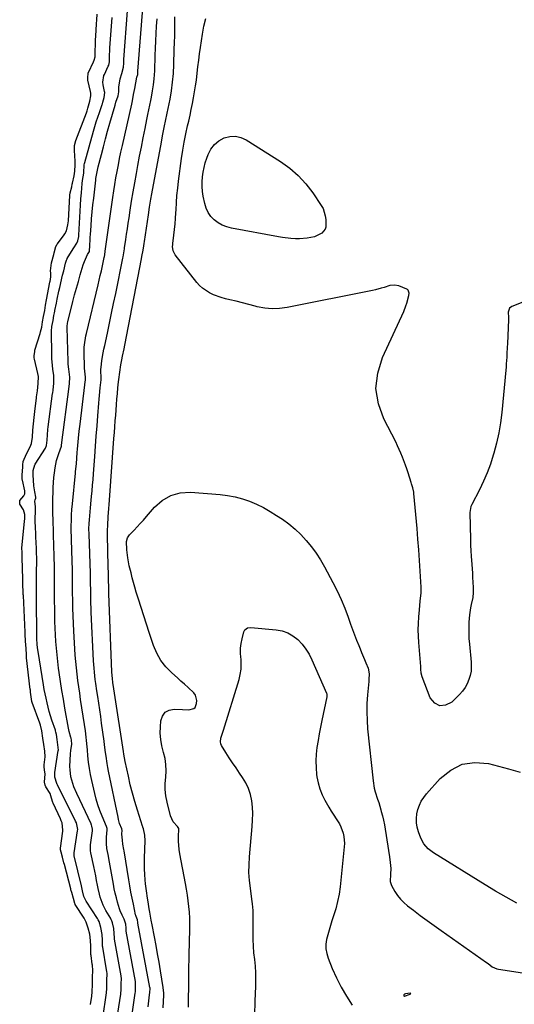
# Model space of a CAD drawing. Units: inches. Extents: x 1889317 to 1894605, y 395661 to 400982.
# Drawn here: x 1892838 to 1893127, y 398983 to 399558 of the extents above; entities that cross this region are included whole.
import ezdxf

# ---------------------------------------------------------------- set-up
doc = ezdxf.new("R2010")
doc.units = ezdxf.units.IN
doc.header["$MEASUREMENT"] = 0
doc.layers.add('1', color=7, linetype='Continuous')
doc.layers.add('8', color=7, linetype='Continuous')

msp = doc.modelspace()

# ---------------------------------------------------------------- linework, layer by layer
at = {"layer": '1', "color": 18}
for points in [[(1892903.62, 398978.14, 1632), (1892905.25, 398989.1, 1632), (1892905.36, 398989.98, 1632), (1892905.46, 398993.08, 1632), (1892905.4, 398995.67, 1632), (1892905.37, 398995.86, 1632), (1892899.93, 399025.35, 1632), (1892899.91, 399025.51, 1632), (1892899.84, 399026.14, 1632), (1892899.83, 399027.14, 1632), (1892899.66, 399029.45, 1632), (1892898.97, 399031.82, 1632), (1892898.69, 399032.39, 1632), (1892897.52, 399034.64, 1632), (1892896.39, 399037.12, 1632), (1892895.94, 399038.4, 1632), (1892894.84, 399042.26, 1632), (1892894.17, 399044.87, 1632), (1892893.54, 399047.48, 1632), (1892893, 399050.12, 1632), (1892892.5, 399052.76, 1632), (1892891.03, 399061.24, 1632), (1892890.23, 399065.69, 1632), (1892889.39, 399070.14, 1632), (1892888.71, 399073.67, 1632), (1892888.4, 399076.45, 1632), (1892888.47, 399080.17, 1632), (1892888.89, 399084.42, 1632), (1892888.83, 399085.24, 1632), (1892888.37, 399086.51, 1632), (1892885.83, 399092.51, 1632), (1892884.56, 399095.75, 1632), (1892883.41, 399099.03, 1632), (1892882.42, 399102.36, 1632), (1892881.56, 399105.73, 1632), (1892879.84, 399113.21, 1632), (1892879.1, 399116.78, 1632), (1892878.47, 399120.37, 1632), (1892877.99, 399123.98, 1632), (1892877.61, 399127.61, 1632), (1892877.31, 399131.19, 1632), (1892877.15, 399133.04, 1632), (1892876.81, 399136.74, 1632), (1892876.62, 399138.59, 1632), (1892876.18, 399142.28, 1632), (1892875.65, 399145.96, 1632), (1892873.33, 399160.59, 1632), (1892872.77, 399164.27, 1632), (1892872.23, 399167.95, 1632), (1892871.73, 399171.63, 1632), (1892871.25, 399175.32, 1632), (1892870.83, 399179.01, 1632), (1892870.46, 399182.71, 1632), (1892870.17, 399186.41, 1632), (1892869.92, 399190.12, 1632), (1892869.33, 399200.55, 1632), (1892869.11, 399205.01, 1632), (1892868.93, 399209.47, 1632), (1892868.8, 399213.93, 1632), (1892868.72, 399218.39, 1632), (1892868.66, 399223.09, 1632), (1892868.61, 399227.32, 1632), (1892868.6, 399229.43, 1632), (1892868.56, 399233.65, 1632), (1892868.48, 399237.87, 1632), (1892868.41, 399239.98, 1632), (1892868.08, 399249.21, 1632), (1892867.98, 399252.41, 1632), (1892867.9, 399255.61, 1632), (1892867.86, 399258.81, 1632), (1892867.84, 399262.01, 1632), (1892867.89, 399265.2, 1632), (1892868, 399268.4, 1632), (1892868.2, 399271.59, 1632), (1892868.47, 399274.77, 1632), (1892870.26, 399292.67, 1632), (1892870.37, 399293.77, 1632), (1892870.83, 399298.19, 1632), (1892871.12, 399301.5, 1632), (1892871.36, 399304.78, 1632), (1892871.52, 399306.86, 1632), (1892871.87, 399311.03, 1632), (1892872.06, 399313.11, 1632), (1892872.48, 399317.27, 1632), (1892872.96, 399321.43, 1632), (1892875.78, 399344.38, 1632), (1892875.81, 399344.58, 1632), (1892876.12, 399347.35, 1632), (1892876.14, 399348.74, 1632), (1892875.89, 399350.51, 1632), (1892875.6, 399354.07, 1632), (1892875.42, 399363.64, 1632), (1892875.46, 399366.33, 1632), (1892875.7, 399369.01, 1632), (1892876.11, 399371.67, 1632), (1892876.37, 399372.99, 1632), (1892876.67, 399374.31, 1632), (1892883.52, 399402.75, 1632), (1892884.17, 399405.49, 1632), (1892884.8, 399408.23, 1632), (1892885.42, 399410.98, 1632), (1892886.01, 399413.73, 1632), (1892887.09, 399418.73, 1632), (1892887.19, 399419.23, 1632), (1892887.36, 399420.24, 1632), (1892887.67, 399422.34, 1632), (1892888.27, 399426.53, 1632), (1892892.11, 399453.76, 1632), (1892892.68, 399457.56, 1632), (1892893.28, 399461.36, 1632), (1892893.93, 399465.16, 1632), (1892894.61, 399468.94, 1632), (1892895.34, 399472.72, 1632), (1892896.09, 399476.49, 1632), (1892896.89, 399480.26, 1632), (1892897.71, 399484.02, 1632), (1892903.14, 399508.27, 1632), (1892903.55, 399510.16, 1632), (1892904.29, 399513.94, 1632), (1892904.91, 399517.44, 1632), (1892905.5, 399520.73, 1632), (1892906.14, 399524.02, 1632), (1892906.64, 399525.55, 1632), (1892906.7, 399526.64, 1632), (1892906.72, 399527.19, 1632), (1892906.73, 399527.42, 1632), (1892909.78, 399566.53, 1632)], [(1892879.14, 398982.47, 1626), (1892879.79, 398987.36, 1626), (1892880.04, 398989.8, 1626), (1892880.2, 398994.09, 1626), (1892880.3, 398998.37, 1626), (1892880.39, 399002.35, 1626), (1892880.21, 399005.51, 1626), (1892880.14, 399006.04, 1626), (1892879.42, 399011.14, 1626), (1892879.36, 399011.62, 1626), (1892879.22, 399013.55, 1626), (1892879.2, 399016.55, 1626), (1892879.11, 399019.83, 1626), (1892878.67, 399023.49, 1626), (1892877.76, 399027.13, 1626), (1892876.62, 399030.6, 1626), (1892875.42, 399032.82, 1626), (1892870.16, 399040.96, 1626), (1892870.07, 399041.11, 1626), (1892869.9, 399041.43, 1626), (1892869.06, 399044.3, 1626), (1892868.1, 399047.83, 1626), (1892867.66, 399049.47, 1626), (1892867.6, 399049.7, 1626), (1892867.54, 399049.94, 1626), (1892863.81, 399064.25, 1626), (1892863.58, 399065.15, 1626), (1892862.68, 399068.49, 1626), (1892861.95, 399071.45, 1626), (1892861.63, 399072.84, 1626), (1892861.56, 399073.48, 1626), (1892861.58, 399073.8, 1626), (1892862.89, 399083.77, 1626), (1892862.95, 399084.36, 1626), (1892862.49, 399088.49, 1626), (1892862, 399089.78, 1626), (1892861.48, 399090.96, 1626), (1892857.25, 399100.01, 1626), (1892857.09, 399100.37, 1626), (1892856.23, 399102.99, 1626), (1892855.54, 399105.76, 1626), (1892853.05, 399109.65, 1626), (1892852.59, 399110.61, 1626), (1892852.18, 399112.29, 1626), (1892852.12, 399112.57, 1626), (1892852.64, 399116.9, 1626), (1892852.29, 399119.6, 1626), (1892852.09, 399121.18, 1626), (1892852.09, 399121.97, 1626), (1892852.11, 399122.37, 1626), (1892852.55, 399127.11, 1626), (1892852.47, 399130.48, 1626), (1892851.8, 399134.23, 1626), (1892851.26, 399138.01, 1626), (1892850.66, 399142.34, 1626), (1892849.9, 399145.7, 1626), (1892849.72, 399146.26, 1626), (1892849.52, 399146.82, 1626), (1892845.08, 399158.78, 1626), (1892844.89, 399159.41, 1626), (1892844.49, 399162.07, 1626), (1892844.11, 399164.8, 1626), (1892843.94, 399166.15, 1626), (1892843.92, 399166.34, 1626), (1892841.78, 399185, 1626), (1892841.72, 399185.54, 1626), (1892841.63, 399186.61, 1626), (1892841.42, 399190.38, 1626), (1892841.17, 399194.72, 1626), (1892840.95, 399198.76, 1626), (1892840.91, 399199.62, 1626), (1892840.89, 399199.91, 1626), (1892839.86, 399221.41, 1626), (1892839.84, 399221.89, 1626), (1892839.77, 399223.81, 1626), (1892839.65, 399227.2, 1626), (1892839.52, 399230.82, 1626), (1892839.52, 399231.06, 1626), (1892839.2, 399243.31, 1626), (1892839.19, 399243.48, 1626), (1892839.17, 399244.14, 1626), (1892839.13, 399245.31, 1626), (1892839.08, 399246.87, 1626), (1892839.03, 399248.73, 1626), (1892839.06, 399249.17, 1626), (1892840.52, 399264.47, 1626), (1892840.56, 399264.93, 1626), (1892840.63, 399265.87, 1626), (1892840.72, 399268.66, 1626), (1892839.96, 399271.27, 1626), (1892837.78, 399274.74, 1626), (1892837.72, 399275.04, 1626), (1892837.78, 399276.49, 1626), (1892837.86, 399276.72, 1626), (1892840.2, 399279.56, 1626), (1892840.68, 399280.76, 1626), (1892840.66, 399282.49, 1626), (1892839.33, 399288.7, 1626), (1892839.26, 399289.11, 1626), (1892839.2, 399289.94, 1626), (1892839.26, 399291.58, 1626), (1892839.47, 399296.46, 1626), (1892839.52, 399297.59, 1626), (1892839.81, 399299.61, 1626), (1892841.77, 399303.97, 1626), (1892843.88, 399308.19, 1626), (1892844.64, 399310.15, 1626), (1892845.13, 399313.78, 1626), (1892845.47, 399317.94, 1626), (1892845.8, 399321.58, 1626), (1892846.14, 399325.23, 1626), (1892846.55, 399328.84, 1626), (1892847.54, 399336.74, 1626), (1892847.62, 399337.33, 1626), (1892847.76, 399338.52, 1626), (1892848.03, 399340.89, 1626), (1892848.49, 399345.03, 1626), (1892848.65, 399349.17, 1626), (1892848.36, 399350.93, 1626), (1892846.35, 399359.4, 1626), (1892846.23, 399360.03, 1626), (1892846.13, 399361.32, 1626), (1892846.48, 399363.88, 1626), (1892846.65, 399364.5, 1626), (1892849.64, 399374.31, 1626), (1892849.92, 399375.25, 1626), (1892850.57, 399378.03, 1626), (1892851.13, 399381.12, 1626), (1892851.69, 399384.21, 1626), (1892852.33, 399387.75, 1626), (1892852.88, 399390.84, 1626), (1892853.44, 399393.94, 1626), (1892855.34, 399404.31, 1626), (1892855.43, 399404.82, 1626), (1892855.62, 399405.84, 1626), (1892856, 399407.65, 1626), (1892855.98, 399409.48, 1626), (1892855.81, 399410.9, 1626), (1892856.33, 399415.59, 1626), (1892857.59, 399420.36, 1626), (1892857.82, 399421.35, 1626), (1892858.82, 399425.19, 1626), (1892859.59, 399426.53, 1626), (1892859.72, 399426.71, 1626), (1892863.79, 399432.01, 1626), (1892864.08, 399432.42, 1626), (1892865, 399434.17, 1626), (1892865.9, 399437.72, 1626), (1892866.06, 399438.97, 1626), (1892866.15, 399440.12, 1626), (1892867.01, 399454.92, 1626), (1892867.03, 399455.13, 1626), (1892867.28, 399456.55, 1626), (1892868.12, 399460.03, 1626), (1892868.34, 399461.49, 1626), (1892868.48, 399462.18, 1626), (1892869.51, 399466.37, 1626), (1892869.92, 399469.17, 1626), (1892870.15, 399472.9, 1626), (1892870.14, 399473.95, 1626), (1892870.09, 399474.95, 1626), (1892869.69, 399481.16, 1626), (1892869.67, 399481.91, 1626), (1892869.8, 399484.14, 1626), (1892870.53, 399487.02, 1626), (1892876.67, 399503.26, 1626), (1892877.06, 399504.31, 1626), (1892877.58, 399505.95, 1626), (1892878.61, 399510.07, 1626), (1892879.23, 399513.18, 1626), (1892879.21, 399514.7, 1626), (1892879.04, 399515.71, 1626), (1892877.45, 399522.17, 1626), (1892877.43, 399522.27, 1626), (1892877.57, 399524.01, 1626), (1892877.67, 399525.91, 1626), (1892877.79, 399526.61, 1626), (1892877.83, 399526.7, 1626), (1892880.89, 399532.9, 1626), (1892881.3, 399533.87, 1626), (1892881.77, 399535.92, 1626), (1892881.89, 399539.22, 1626), (1892881.98, 399543.08, 1626), (1892882.09, 399546.36, 1626), (1892882.15, 399547.44, 1626), (1892882.19, 399547.98, 1626), (1892882.67, 399555.06, 1626), (1892882.8, 399557.39, 1626), (1892882.9, 399560.87, 1626)], [(1892893.61, 398968.88, 1630), (1892896.74, 398988.52, 1630), (1892896.79, 398988.87, 1630), (1892896.98, 398990.98, 1630), (1892897.07, 398994.49, 1630), (1892897.11, 398997.72, 1630), (1892896.98, 398998.95, 1630), (1892896.94, 398999.26, 1630), (1892893.12, 399020.62, 1630), (1892893.01, 399021.41, 1630), (1892892.95, 399023.93, 1630), (1892892.77, 399026.89, 1630), (1892891.98, 399030.13, 1630), (1892891.51, 399031.42, 1630), (1892891.2, 399032.05, 1630), (1892891.04, 399032.36, 1630), (1892890.86, 399032.67, 1630), (1892888.12, 399037.4, 1630), (1892886.57, 399040.41, 1630), (1892885.91, 399041.98, 1630), (1892884.8, 399045.19, 1630), (1892884.33, 399046.83, 1630), (1892883.59, 399050.14, 1630), (1892883.2, 399052.26, 1630), (1892882.68, 399054.99, 1630), (1892882.15, 399057.71, 1630), (1892881.59, 399060.43, 1630), (1892881.01, 399063.15, 1630), (1892879.29, 399071.07, 1630), (1892879.09, 399072.21, 1630), (1892879.04, 399075.07, 1630), (1892879.1, 399075.64, 1630), (1892880.18, 399083.93, 1630), (1892880.25, 399084.94, 1630), (1892879.95, 399086.64, 1630), (1892879.68, 399087.32, 1630), (1892879.53, 399087.66, 1630), (1892879.38, 399087.99, 1630), (1892871, 399105.78, 1630), (1892869.42, 399109.55, 1630), (1892868.75, 399111.47, 1630), (1892867.68, 399115.41, 1630), (1892867.15, 399119.43, 1630), (1892867.08, 399121.46, 1630), (1892867.17, 399125.16, 1630), (1892867.45, 399128.95, 1630), (1892867.67, 399130.85, 1630), (1892868.16, 399134.51, 1630), (1892867.89, 399136.84, 1630), (1892867.71, 399137.94, 1630), (1892867.58, 399138.42, 1630), (1892866.61, 399141.88, 1630), (1892866.41, 399142.82, 1630), (1892866.23, 399143.76, 1630), (1892864.12, 399155.58, 1630), (1892863.24, 399160.74, 1630), (1892862.39, 399165.91, 1630), (1892861.6, 399171.09, 1630), (1892860.85, 399176.27, 1630), (1892860.48, 399178.92, 1630), (1892859.98, 399182.79, 1630), (1892859.54, 399186.66, 1630), (1892859.17, 399190.54, 1630), (1892858.86, 399194.42, 1630), (1892858.62, 399198.31, 1630), (1892858.43, 399202.21, 1630), (1892858.31, 399206.1, 1630), (1892858.24, 399210, 1630), (1892858.11, 399221.62, 1630), (1892858.08, 399224.61, 1630), (1892858.07, 399227.61, 1630), (1892858.06, 399230.6, 1630), (1892858.06, 399233.59, 1630), (1892858.05, 399236.58, 1630), (1892858.02, 399239.58, 1630), (1892857.95, 399242.57, 1630), (1892857.86, 399245.82, 1630), (1892857.74, 399248.95, 1630), (1892857.64, 399252.07, 1630), (1892857.53, 399255.2, 1630), (1892857.42, 399258.32, 1630), (1892857.19, 399265.32, 1630), (1892857.1, 399269.46, 1630), (1892857.06, 399273.61, 1630), (1892857.12, 399277.75, 1630), (1892857.23, 399281.89, 1630), (1892857.33, 399284.4, 1630), (1892857.49, 399287.28, 1630), (1892857.72, 399290.15, 1630), (1892858.06, 399293.02, 1630), (1892858.46, 399295.88, 1630), (1892859.19, 399300.15, 1630), (1892860.6, 399304.18, 1630), (1892862.11, 399308.6, 1630), (1892862.2, 399309.62, 1630), (1892862.25, 399310.13, 1630), (1892862.29, 399310.43, 1630), (1892862.3, 399310.53, 1630), (1892862.31, 399310.64, 1630), (1892866.36, 399341.83, 1630), (1892866.75, 399345.13, 1630), (1892866.99, 399348.75, 1630), (1892866.36, 399353.5, 1630), (1892866.1, 399356.47, 1630), (1892866.03, 399357.95, 1630), (1892865.41, 399377.89, 1630), (1892865.41, 399378.31, 1630), (1892865.6, 399380.4, 1630), (1892865.78, 399381.22, 1630), (1892868.78, 399392.92, 1630), (1892869.82, 399396.86, 1630), (1892870.89, 399400.8, 1630), (1892872, 399404.72, 1630), (1892873.14, 399408.64, 1630), (1892874.86, 399414.39, 1630), (1892875.55, 399416.43, 1630), (1892877.35, 399420.35, 1630), (1892878.41, 399422.24, 1630), (1892878.69, 399425.96, 1630), (1892878.87, 399429, 1630), (1892878.96, 399430.52, 1630), (1892879.07, 399432.03, 1630), (1892879.43, 399437.15, 1630), (1892879.74, 399441.23, 1630), (1892880.09, 399445.3, 1630), (1892880.5, 399449.36, 1630), (1892880.94, 399453.43, 1630), (1892882.14, 399463.82, 1630), (1892882.26, 399464.81, 1630), (1892883.13, 399469.68, 1630), (1892883.58, 399471.6, 1630), (1892885.42, 399478.83, 1630), (1892886.6, 399483.4, 1630), (1892887.81, 399487.96, 1630), (1892889.07, 399492.51, 1630), (1892890.35, 399497.05, 1630), (1892893.42, 399507.66, 1630), (1892893.97, 399509.48, 1630), (1892895.21, 399513.18, 1630), (1892895.59, 399515.4, 1630), (1892895.57, 399518.13, 1630), (1892896.42, 399522.99, 1630), (1892897.38, 399526.16, 1630), (1892898.41, 399529.81, 1630), (1892898.46, 399532.17, 1630), (1892898.5, 399533.34, 1630), (1892898.54, 399534.04, 1630), (1892898.55, 399534.27, 1630), (1892900.74, 399562.7, 1630)], [(1892886.43, 398975.87, 1628), (1892888.24, 398987.94, 1628), (1892888.42, 398989.38, 1628), (1892888.58, 398991.79, 1628), (1892888.69, 398996.6, 1628), (1892888.74, 399000.55, 1628), (1892888.64, 399001.82, 1628), (1892888.52, 399002.65, 1628), (1892886.29, 399015.89, 1628), (1892886.18, 399016.63, 1628), (1892886.08, 399020.08, 1628), (1892885.95, 399023.45, 1628), (1892885.2, 399027.41, 1628), (1892884.06, 399031.01, 1628), (1892883.61, 399031.89, 1628), (1892883.37, 399032.32, 1628), (1892883.11, 399032.74, 1628), (1892876.64, 399042.78, 1628), (1892875.26, 399045.56, 1628), (1892874.44, 399048.94, 1628), (1892874.04, 399050.8, 1628), (1892873.82, 399051.73, 1628), (1892869.63, 399069.4, 1628), (1892869.59, 399069.6, 1628), (1892869.53, 399070.65, 1628), (1892869.58, 399071.06, 1628), (1892871.5, 399083.85, 1628), (1892871.59, 399084.78, 1628), (1892870.82, 399088.55, 1628), (1892870.39, 399089.47, 1628), (1892859.81, 399110.71, 1628), (1892859.7, 399110.94, 1628), (1892859.5, 399111.53, 1628), (1892858.27, 399115.29, 1628), (1892858.23, 399116.88, 1628), (1892858.15, 399117.5, 1628), (1892858.16, 399117.75, 1628), (1892858.18, 399117.88, 1628), (1892860.27, 399130.73, 1628), (1892860.31, 399131.08, 1628), (1892860.08, 399134.07, 1628), (1892859.59, 399137.32, 1628), (1892859.18, 399140.25, 1628), (1892858.87, 399141.61, 1628), (1892858.66, 399142.29, 1628), (1892858.55, 399142.63, 1628), (1892856.59, 399148.49, 1628), (1892855.78, 399151.02, 1628), (1892855.02, 399153.56, 1628), (1892854.33, 399156.12, 1628), (1892853.68, 399158.7, 1628), (1892853.1, 399161.29, 1628), (1892852.55, 399163.88, 1628), (1892852.07, 399166.49, 1628), (1892851.62, 399169.11, 1628), (1892848.47, 399188.63, 1628), (1892848.17, 399190.72, 1628), (1892847.95, 399192.81, 1628), (1892847.77, 399195.97, 1628), (1892847.75, 399197.02, 1628), (1892847.55, 399220.17, 1628), (1892847.53, 399224.03, 1628), (1892847.53, 399227.9, 1628), (1892847.55, 399231.76, 1628), (1892847.59, 399235.62, 1628), (1892847.66, 399240.74, 1628), (1892847.66, 399243.35, 1628), (1892847.62, 399245.97, 1628), (1892847.47, 399249.89, 1628), (1892847.41, 399251.19, 1628), (1892846.87, 399262.03, 1628), (1892846.81, 399263.84, 1628), (1892846.8, 399267.47, 1628), (1892846.87, 399269.28, 1628), (1892847.03, 399272.59, 1628), (1892847.05, 399273.07, 1628), (1892846.55, 399276.49, 1628), (1892846.71, 399277.15, 1628), (1892847.08, 399278.25, 1628), (1892847.06, 399278.69, 1628), (1892846.48, 399281.9, 1628), (1892846.06, 399285.43, 1628), (1892845.55, 399291.86, 1628), (1892845.53, 399292.5, 1628), (1892845.64, 399294.41, 1628), (1892846.58, 399297.58, 1628), (1892846.69, 399297.77, 1628), (1892846.75, 399297.87, 1628), (1892846.81, 399297.96, 1628), (1892852.72, 399307.42, 1628), (1892853.34, 399308.87, 1628), (1892853.68, 399311.97, 1628), (1892853.95, 399315.09, 1628), (1892854.25, 399318.2, 1628), (1892854.44, 399319.73, 1628), (1892856.95, 399339.28, 1628), (1892857.01, 399339.75, 1628), (1892857.18, 399341.13, 1628), (1892857.64, 399345.28, 1628), (1892857.72, 399349.88, 1628), (1892857.14, 399353.57, 1628), (1892856.85, 399355.64, 1628), (1892856.49, 399359.81, 1628), (1892856.41, 399361.9, 1628), (1892856.23, 399375.72, 1628), (1892856.43, 399378.41, 1628), (1892857.19, 399381.9, 1628), (1892857.73, 399384.9, 1628), (1892858.02, 399386.47, 1628), (1892858.16, 399387.26, 1628), (1892858.22, 399387.58, 1628), (1892858.25, 399387.73, 1628), (1892859.13, 399392.03, 1628), (1892859.61, 399394.34, 1628), (1892860.62, 399398.94, 1628), (1892861.15, 399401.23, 1628), (1892862.81, 399408.3, 1628), (1892863.43, 399410.92, 1628), (1892864.5, 399415.46, 1628), (1892865.05, 399417.18, 1628), (1892865.36, 399417.83, 1628), (1892865.54, 399418.15, 1628), (1892867.98, 399422.25, 1628), (1892869.27, 399424.27, 1628), (1892871.12, 399427, 1628), (1892871.77, 399428.34, 1628), (1892872.29, 399430.95, 1628), (1892872.34, 399431.65, 1628), (1892872.87, 399442.16, 1628), (1892873.06, 399445.74, 1628), (1892873.28, 399449.31, 1628), (1892873.52, 399452.88, 1628), (1892873.78, 399456.45, 1628), (1892874.21, 399461.87, 1628), (1892874.4, 399463.57, 1628), (1892875.16, 399467.87, 1628), (1892875.27, 399469.55, 1628), (1892875.32, 399471.4, 1628), (1892875.45, 399472.84, 1628), (1892875.59, 399473.54, 1628), (1892875.76, 399474.25, 1628), (1892880.82, 399492.43, 1628), (1892881.61, 399495.17, 1628), (1892882.44, 399497.9, 1628), (1892883.32, 399500.61, 1628), (1892884.24, 399503.31, 1628), (1892885.9, 399508.06, 1628), (1892886.01, 399508.38, 1628), (1892886.33, 399509.34, 1628), (1892887.05, 399512.16, 1628), (1892887.4, 399514.95, 1628), (1892887.31, 399515.55, 1628), (1892886.53, 399519.47, 1628), (1892886.34, 399521.03, 1628), (1892886.96, 399524.88, 1628), (1892887.25, 399525.61, 1628), (1892889.44, 399530.35, 1628), (1892889.72, 399531.05, 1628), (1892890.1, 399532.89, 1628), (1892890.19, 399536.44, 1628), (1892890.3, 399539.97, 1628), (1892890.35, 399540.74, 1628), (1892890.38, 399541.12, 1628), (1892891.7, 399558.88, 1628)], [(1892912.7, 398981.22, 1634), (1892913.09, 398984.68, 1634), (1892913.32, 398986.41, 1634), (1892913.78, 398989.77, 1634), (1892913.81, 398990.04, 1634), (1892913.85, 398991.22, 1634), (1892913.85, 398992.14, 1634), (1892913.82, 398992.38, 1634), (1892913.81, 398992.46, 1634), (1892906.75, 399030.07, 1634), (1892906.74, 399030.12, 1634), (1892906.71, 399030.44, 1634), (1892906.53, 399031.91, 1634), (1892905.66, 399033.96, 1634), (1892905.54, 399034.38, 1634), (1892905.43, 399034.8, 1634), (1892904.12, 399041.03, 1634), (1892903.4, 399044.58, 1634), (1892902.71, 399048.13, 1634), (1892902.07, 399051.7, 1634), (1892901.47, 399055.27, 1634), (1892898.7, 399072.21, 1634), (1892898.57, 399073, 1634), (1892898.06, 399076.16, 1634), (1892897.76, 399078.55, 1634), (1892897.45, 399082.05, 1634), (1892897.53, 399084.32, 1634), (1892897.43, 399084.78, 1634), (1892897.35, 399085.01, 1634), (1892896.11, 399088.27, 1634), (1892895.42, 399090.6, 1634), (1892895.15, 399091.79, 1634), (1892889.65, 399118.8, 1634), (1892889.23, 399120.97, 1634), (1892888.84, 399123.14, 1634), (1892888.18, 399127.51, 1634), (1892887.88, 399129.7, 1634), (1892887.29, 399134.08, 1634), (1892886.99, 399136.27, 1634), (1892885.56, 399146.83, 1634), (1892885.02, 399150.7, 1634), (1892884.47, 399154.56, 1634), (1892883.89, 399158.42, 1634), (1892883.29, 399162.27, 1634), (1892882.76, 399165.59, 1634), (1892882.11, 399169.99, 1634), (1892881.83, 399172.19, 1634), (1892881.34, 399176.61, 1634), (1892881.14, 399178.83, 1634), (1892880.86, 399183.27, 1634), (1892879.55, 399211.54, 1634), (1892879.44, 399214.12, 1634), (1892879.35, 399216.7, 1634), (1892879.28, 399219.28, 1634), (1892879.24, 399221.86, 1634), (1892879.2, 399224.58, 1634), (1892879.15, 399228.25, 1634), (1892879.09, 399231.93, 1634), (1892879.06, 399233.15, 1634), (1892879.03, 399234.38, 1634), (1892878.26, 399257.05, 1634), (1892878.2, 399260.25, 1634), (1892878.26, 399263.46, 1634), (1892878.41, 399265.59, 1634), (1892878.83, 399270.21, 1634), (1892879.04, 399272.46, 1634), (1892879.47, 399276.96, 1634), (1892879.69, 399279.12, 1634), (1892880, 399282.45, 1634), (1892880.3, 399285.78, 1634), (1892880.58, 399289.11, 1634), (1892880.83, 399292.44, 1634), (1892881.58, 399302.49, 1634), (1892882.02, 399308.43, 1634), (1892882.47, 399314.38, 1634), (1892882.91, 399320.32, 1634), (1892883.36, 399326.26, 1634), (1892883.92, 399333.68, 1634), (1892884.1, 399335.92, 1634), (1892884.29, 399338.15, 1634), (1892884.73, 399342.61, 1634), (1892885.24, 399347.33, 1634), (1892885.33, 399348.13, 1634), (1892885.18, 399353.02, 1634), (1892885.48, 399356.45, 1634), (1892885.79, 399358.6, 1634), (1892886.51, 399363.01, 1634), (1892886.93, 399365.2, 1634), (1892887.38, 399367.39, 1634), (1892888.93, 399374.56, 1634), (1892890.18, 399380.33, 1634), (1892891.4, 399386.1, 1634), (1892892.6, 399391.88, 1634), (1892893.78, 399397.66, 1634), (1892897.98, 399418.37, 1634), (1892898.13, 399419.13, 1634), (1892898.54, 399421.39, 1634), (1892898.91, 399423.66, 1634), (1892899.02, 399424.41, 1634), (1892899.72, 399429.21, 1634), (1892900.18, 399432.36, 1634), (1892900.65, 399435.51, 1634), (1892901.12, 399438.67, 1634), (1892901.59, 399441.82, 1634), (1892902.26, 399446.27, 1634), (1892903.09, 399451.64, 1634), (1892903.96, 399457.01, 1634), (1892904.89, 399462.37, 1634), (1892905.86, 399467.72, 1634), (1892906.72, 399472.36, 1634), (1892907.74, 399477.79, 1634), (1892908.79, 399483.21, 1634), (1892909.86, 399488.63, 1634), (1892910.96, 399494.04, 1634), (1892912.04, 399499.34, 1634), (1892912.6, 399502.1, 1634), (1892913.16, 399504.86, 1634), (1892913.71, 399507.62, 1634), (1892914.25, 399510.38, 1634), (1892914.64, 399512.39, 1634), (1892915.28, 399515.92, 1634), (1892915.84, 399519.47, 1634), (1892916.27, 399523.04, 1634), (1892916.57, 399527.62, 1634), (1892916.67, 399529.91, 1634), (1892916.85, 399534.5, 1634), (1892916.93, 399536.79, 1634), (1892917.07, 399540.82, 1634), (1892917.24, 399545.12, 1634), (1892917.44, 399549.43, 1634), (1892917.69, 399553.73, 1634), (1892917.97, 399558.03, 1634)], [(1892921.43, 398980.57, 1636), (1892921.84, 398987.98, 1636), (1892921.86, 398989.1, 1636), (1892921.6, 398992.44, 1636), (1892920, 399002.25, 1636), (1892919.17, 399007.19, 1636), (1892918.3, 399012.12, 1636), (1892917.39, 399017.04, 1636), (1892916.43, 399021.95, 1636), (1892915.02, 399029.04, 1636), (1892914.5, 399031.77, 1636), (1892913.73, 399036.32, 1636), (1892913.38, 399038.4, 1636), (1892912.7, 399042.54, 1636), (1892912.37, 399044.62, 1636), (1892911.76, 399048.78, 1636), (1892911.28, 399052.96, 1636), (1892911.06, 399055.21, 1636), (1892910.82, 399058.43, 1636), (1892910.65, 399061.65, 1636), (1892910.62, 399064.88, 1636), (1892910.67, 399068.1, 1636), (1892911.04, 399078.04, 1636), (1892910.86, 399081.41, 1636), (1892910.07, 399085.03, 1636), (1892909.7, 399085.95, 1636), (1892909.58, 399086.25, 1636), (1892909.48, 399086.57, 1636), (1892906.45, 399096.06, 1636), (1892904.96, 399100.96, 1636), (1892903.58, 399105.89, 1636), (1892902.34, 399110.85, 1636), (1892901.19, 399115.84, 1636), (1892899.36, 399124.42, 1636), (1892898.59, 399128.77, 1636), (1892898.36, 399130.23, 1636), (1892893.18, 399164.22, 1636), (1892892.78, 399166.82, 1636), (1892892.19, 399170.55, 1636), (1892891.88, 399172.77, 1636), (1892891.59, 399176.5, 1636), (1892889.82, 399222.52, 1636), (1892889.77, 399223.92, 1636), (1892889.73, 399226.07, 1636), (1892889.71, 399227.74, 1636), (1892889.68, 399228.75, 1636), (1892889.52, 399234.63, 1636), (1892889.43, 399237.9, 1636), (1892889.34, 399241.18, 1636), (1892889.27, 399244.45, 1636), (1892889.19, 399247.73, 1636), (1892889.01, 399256.15, 1636), (1892889, 399259.32, 1636), (1892889.12, 399262.49, 1636), (1892889.45, 399267.3, 1636), (1892889.81, 399272.12, 1636), (1892889.99, 399274.53, 1636), (1892890.17, 399276.94, 1636), (1892892.79, 399313, 1636), (1892893.04, 399316.41, 1636), (1892893.29, 399319.82, 1636), (1892893.54, 399323.24, 1636), (1892893.79, 399326.65, 1636), (1892894.01, 399329.59, 1636), (1892894.26, 399332.82, 1636), (1892894.52, 399336.05, 1636), (1892894.8, 399339.28, 1636), (1892895.09, 399342.51, 1636), (1892895.43, 399346.14, 1636), (1892895.57, 399347.55, 1636), (1892896.12, 399351.78, 1636), (1892896.83, 399355.99, 1636), (1892897.4, 399358.91, 1636), (1892897.83, 399361.06, 1636), (1892898.68, 399365.38, 1636), (1892899.1, 399367.54, 1636), (1892908.88, 399418.01, 1636), (1892909.12, 399419.27, 1636), (1892909.8, 399423.04, 1636), (1892910.22, 399425.56, 1636), (1892910.42, 399426.82, 1636), (1892910.61, 399428.08, 1636), (1892912.93, 399443.6, 1636), (1892913.63, 399448.17, 1636), (1892914.38, 399452.74, 1636), (1892914.93, 399455.78, 1636), (1892920.51, 399486, 1636), (1892921.23, 399489.81, 1636), (1892921.59, 399491.71, 1636), (1892922.35, 399495.54, 1636), (1892922.94, 399498.32, 1636), (1892923.95, 399502.94, 1636), (1892925.52, 399511.1, 1636), (1892926.36, 399516.11, 1636), (1892927.04, 399521.15, 1636), (1892927.48, 399526.22, 1636), (1892927.76, 399531.3, 1636), (1892928.04, 399540.22, 1636), (1892928.15, 399544.15, 1636), (1892928.25, 399548.08, 1636), (1892928.33, 399552.01, 1636), (1892928.39, 399555.94, 1636), (1892928.43, 399559.29, 1636)], [(1893138.43, 399395.38, 1638), (1893125.1, 399390.14, 1638), (1893123.78, 399389.15, 1638), (1893123.12, 399386.83, 1638), (1893123.31, 399383.61, 1638), (1893123.32, 399383.07, 1638), (1893123.31, 399382.53, 1638), (1893122.61, 399368.3, 1638), (1893122.51, 399366.37, 1638), (1893122.31, 399362.49, 1638), (1893122.21, 399360.55, 1638), (1893121.96, 399356.68, 1638), (1893121.81, 399354.74, 1638), (1893121.63, 399352.81, 1638), (1893119.24, 399328.24, 1638), (1893118.49, 399322.22, 1638), (1893117.51, 399316.25, 1638), (1893116.2, 399310.33, 1638), (1893114.67, 399304.47, 1638), (1893114.32, 399303.29, 1638), (1893112.64, 399298.1, 1638), (1893110.77, 399292.99, 1638), (1893108.6, 399288, 1638), (1893106.23, 399283.09, 1638), (1893101.78, 399274.5, 1638), (1893101.27, 399273.36, 1638), (1893100.6, 399269.71, 1638), (1893100.98, 399254.08, 1638), (1893101.08, 399250.79, 1638), (1893101.23, 399247.5, 1638), (1893101.43, 399244.21, 1638), (1893101.77, 399239.52, 1638), (1893101.96, 399236.93, 1638), (1893102.14, 399234.34, 1638), (1893102.3, 399231.76, 1638), (1893102.43, 399229.17, 1638), (1893102.59, 399225.95, 1638), (1893102.61, 399223, 1638), (1893102.35, 399220.07, 1638), (1893101.42, 399216.05, 1638), (1893100.97, 399214.05, 1638), (1893100.36, 399209.99, 1638), (1893100.19, 399207.94, 1638), (1893100.08, 399205.7, 1638), (1893099.99, 399202.52, 1638), (1893100, 399199.34, 1638), (1893100.14, 399196.17, 1638), (1893100.39, 399193, 1638), (1893101.44, 399182.34, 1638), (1893101.51, 399179.75, 1638), (1893101.36, 399177.19, 1638), (1893100.87, 399174.68, 1638), (1893100.14, 399172.19, 1638), (1893099.09, 399169.82, 1638), (1893097.85, 399167.57, 1638), (1893096.33, 399165.49, 1638), (1893094.62, 399163.54, 1638), (1893090.04, 399158.95, 1638), (1893086.41, 399157.23, 1638), (1893083.06, 399156.87, 1638), (1893080.14, 399158.55, 1638), (1893077.51, 399161.58, 1638), (1893072.81, 399173.74, 1638), (1893072.24, 399176.01, 1638), (1893072.1, 399178.37, 1638), (1893072.04, 399179.16, 1638), (1893071.98, 399179.94, 1638), (1893070.82, 399193.81, 1638), (1893070.6, 399197.56, 1638), (1893070.51, 399201.32, 1638), (1893070.6, 399205.07, 1638), (1893070.81, 399208.82, 1638), (1893071.15, 399213.01, 1638), (1893071.67, 399217.98, 1638), (1893072.19, 399222.94, 1638), (1893072.21, 399224.6, 1638), (1893072.16, 399226.26, 1638), (1893071.65, 399235.48, 1638), (1893071.27, 399241.74, 1638), (1893070.84, 399248.01, 1638), (1893070.35, 399254.27, 1638), (1893069.83, 399260.53, 1638), (1893068, 399280.93, 1638), (1893067.9, 399281.75, 1638), (1893067.37, 399284.17, 1638), (1893066.63, 399286.55, 1638), (1893066.37, 399287.34, 1638), (1893064.58, 399292.88, 1638), (1893063.81, 399295.2, 1638), (1893063.01, 399297.51, 1638), (1893061.34, 399302.09, 1638), (1893060.44, 399304.36, 1638), (1893058.45, 399308.81, 1638), (1893057.36, 399311, 1638), (1893050.39, 399324.4, 1638), (1893047.26, 399333.3, 1638), (1893045.8, 399342.24, 1638), (1893046.84, 399351.24, 1638), (1893049.54, 399360.28, 1638), (1893062, 399387.25, 1638), (1893063.29, 399390.42, 1638), (1893063.83, 399392.05, 1638), (1893065.05, 399396.53, 1638), (1893065.25, 399397.78, 1638), (1893064.61, 399399.68, 1638), (1893064.29, 399399.95, 1638), (1893063.91, 399400.17, 1638), (1893059.11, 399402.14, 1638), (1893056.55, 399402.63, 1638), (1893053.9, 399402.26, 1638), (1893050.54, 399401.25, 1638), (1893048.86, 399400.73, 1638), (1893045.46, 399399.84, 1638), (1893043.74, 399399.46, 1638), (1892993.88, 399389.4, 1638), (1892989.51, 399388.83, 1638), (1892985.16, 399388.67, 1638), (1892980.83, 399389.12, 1638), (1892976.51, 399389.97, 1638), (1892975.25, 399390.31, 1638), (1892971.57, 399391.29, 1638), (1892967.88, 399392.24, 1638), (1892964.18, 399393.14, 1638), (1892960.47, 399394.02, 1638), (1892957.86, 399394.61, 1638), (1892955.48, 399395.26, 1638), (1892950.87, 399396.95, 1638), (1892948.65, 399398.01, 1638), (1892944.59, 399400.7, 1638), (1892942.83, 399402.36, 1638), (1892941.2, 399404.18, 1638), (1892928.51, 399420.27, 1638), (1892927.36, 399422.56, 1638), (1892927.05, 399425.16, 1638), (1892927.08, 399426.03, 1638), (1892927.16, 399426.91, 1638), (1892927.81, 399431.7, 1638), (1892928.21, 399434.98, 1638), (1892928.54, 399438.26, 1638), (1892928.79, 399441.55, 1638), (1892928.97, 399444.85, 1638), (1892929.05, 399446.6, 1638), (1892929.28, 399450.77, 1638), (1892929.58, 399454.94, 1638), (1892930, 399459.1, 1638), (1892930.49, 399463.25, 1638), (1892932.24, 399476.46, 1638), (1892932.95, 399481.28, 1638), (1892933.77, 399486.09, 1638), (1892934.73, 399490.87, 1638), (1892935.79, 399495.64, 1638), (1892936.44, 399498.36, 1638), (1892937.23, 399501.76, 1638), (1892937.97, 399505.15, 1638), (1892938.67, 399508.56, 1638), (1892939.32, 399511.98, 1638), (1892939.91, 399515.41, 1638), (1892940.45, 399518.85, 1638), (1892940.91, 399522.3, 1638), (1892941.38, 399526.35, 1638), (1892941.81, 399530.11, 1638), (1892942.27, 399533.86, 1638), (1892942.78, 399537.61, 1638), (1892943.32, 399541.35, 1638), (1892944.49, 399549.13, 1638), (1892944.88, 399551.41, 1638), (1892945.33, 399553.68, 1638), (1892946.45, 399558.18, 1638)], [(1892936.28, 398980.94, 1638), (1892936.34, 398984.28, 1638), (1892936.4, 398987.71, 1638), (1892936.45, 398991.15, 1638), (1892936.48, 398994.59, 1638), (1892936.51, 398998.03, 1638), (1892936.54, 399001.46, 1638), (1892936.59, 399004.9, 1638), (1892936.66, 399008.34, 1638), (1892936.74, 399011.77, 1638), (1892937.15, 399026.25, 1638), (1892937.17, 399029.62, 1638), (1892937.1, 399032.99, 1638), (1892936.88, 399036.36, 1638), (1892936.56, 399039.72, 1638), (1892936.14, 399043.08, 1638), (1892935.67, 399046.42, 1638), (1892935.13, 399049.76, 1638), (1892934.55, 399053.09, 1638), (1892931.29, 399070.45, 1638), (1892930.92, 399072.91, 1638), (1892930.55, 399077.84, 1638), (1892930.56, 399080.33, 1638), (1892930.72, 399085.01, 1638), (1892930.67, 399085.28, 1638), (1892929.94, 399086.49, 1638), (1892927.46, 399089.25, 1638), (1892925.8, 399092.76, 1638), (1892923.83, 399100.69, 1638), (1892923.15, 399104.31, 1638), (1892922.74, 399107.95, 1638), (1892922.73, 399111.6, 1638), (1892923, 399115.28, 1638), (1892923.24, 399118.94, 1638), (1892923.15, 399122.58, 1638), (1892922.6, 399126.17, 1638), (1892921.72, 399129.74, 1638), (1892920.74, 399133.55, 1638), (1892920.09, 399137.23, 1638), (1892919.86, 399140.96, 1638), (1892919.91, 399144.73, 1638), (1892920.15, 399148.11, 1638), (1892921.11, 399150.95, 1638), (1892922.64, 399153.15, 1638), (1892925.01, 399154.39, 1638), (1892927.95, 399154.98, 1638), (1892932.9, 399154.7, 1638), (1892936.42, 399154.6, 1638), (1892939.48, 399155.26, 1638), (1892940.13, 399155.98, 1638), (1892941.06, 399158.28, 1638), (1892941.27, 399160, 1638), (1892940.44, 399163.11, 1638), (1892939.4, 399164.5, 1638), (1892936.04, 399167.63, 1638), (1892933.97, 399169.52, 1638), (1892931.9, 399171.39, 1638), (1892929.81, 399173.25, 1638), (1892926.55, 399176.13, 1638), (1892923.16, 399179.65, 1638), (1892920.19, 399183.44, 1638), (1892917.85, 399187.65, 1638), (1892915.92, 399192.13, 1638), (1892913.34, 399199.76, 1638), (1892911.73, 399204.59, 1638), (1892910.15, 399209.42, 1638), (1892908.62, 399214.27, 1638), (1892907.11, 399219.13, 1638), (1892905.83, 399223.33, 1638), (1892905.01, 399226.1, 1638), (1892904.22, 399228.88, 1638), (1892903.47, 399231.67, 1638), (1892902.76, 399234.47, 1638), (1892901.76, 399238.55, 1638), (1892901.24, 399240.91, 1638), (1892900.8, 399243.27, 1638), (1892900.26, 399248.07, 1638), (1892900.07, 399252.87, 1638), (1892900.65, 399254.92, 1638), (1892901.83, 399256.67, 1638), (1892904.54, 399259.47, 1638), (1892906.37, 399261.41, 1638), (1892908.18, 399263.36, 1638), (1892909.96, 399265.35, 1638), (1892911.71, 399267.36, 1638), (1892916.52, 399272.97, 1638), (1892921.03, 399276.89, 1638), (1892925.95, 399279.81, 1638), (1892931.5, 399281.23, 1638), (1892937.47, 399281.64, 1638), (1892954.77, 399280.29, 1638), (1892959.18, 399279.74, 1638), (1892963.53, 399278.95, 1638), (1892967.8, 399277.77, 1638), (1892972, 399276.33, 1638), (1892976.1, 399274.58, 1638), (1892980.1, 399272.65, 1638), (1892983.98, 399270.47, 1638), (1892987.77, 399268.13, 1638), (1892991.2, 399265.85, 1638), (1892994.99, 399263.09, 1638), (1892998.6, 399260.15, 1638), (1893001.96, 399256.91, 1638), (1893005.14, 399253.47, 1638), (1893008.07, 399249.81, 1638), (1893010.84, 399246.03, 1638), (1893013.36, 399242.08, 1638), (1893015.71, 399238.02, 1638), (1893020.62, 399228.91, 1638), (1893023.13, 399223.99, 1638), (1893025.47, 399218.99, 1638), (1893027.57, 399213.89, 1638), (1893029.52, 399208.72, 1638), (1893030.97, 399204.54, 1638), (1893032.1, 399201.42, 1638), (1893033.26, 399198.31, 1638), (1893034.48, 399195.22, 1638), (1893035.74, 399192.15, 1638), (1893036.6, 399190.13, 1638), (1893037.45, 399188.08, 1638), (1893039.15, 399183.97, 1638), (1893039.99, 399181.92, 1638), (1893041.18, 399178.82, 1638), (1893041.76, 399175.56, 1638), (1893041.73, 399172.2, 1638), (1893041.64, 399171.08, 1638), (1893040.9, 399163.34, 1638), (1893040.56, 399158.35, 1638), (1893040.43, 399153.36, 1638), (1893040.6, 399148.37, 1638), (1893040.97, 399143.39, 1638), (1893044.14, 399113.07, 1638), (1893044.84, 399108.76, 1638), (1893045.39, 399106.64, 1638), (1893046.75, 399102.47, 1638), (1893047.43, 399100.38, 1638), (1893048.67, 399096.17, 1638), (1893048.92, 399095.27, 1638), (1893049.59, 399092.7, 1638), (1893050.19, 399090.11, 1638), (1893050.71, 399087.5, 1638), (1893051.16, 399084.88, 1638), (1893053.65, 399068.78, 1638), (1893054.14, 399065.33, 1638), (1893054.47, 399061.86, 1638), (1893054.35, 399058.68, 1638), (1893054.13, 399054.33, 1638), (1893054.87, 399051.92, 1638), (1893056.85, 399048.5, 1638), (1893058.41, 399046.15, 1638), (1893060.13, 399043.95, 1638), (1893062.11, 399041.97, 1638), (1893064.26, 399040.14, 1638), (1893067.69, 399037.55, 1638), (1893071.69, 399034.56, 1638), (1893075.71, 399031.6, 1638), (1893079.76, 399028.67, 1638), (1893083.83, 399025.77, 1638), (1893110.45, 399006.98, 1638), (1893111.27, 399006.39, 1638), (1893113.73, 399004.58, 1638), (1893116.39, 399003.28, 1638), (1893117.36, 399003.06, 1638), (1893131.36, 399000.91, 1638)], [(1893128.1, 399041.68, 1638), (1893121.87, 399045.08, 1638), (1893115.73, 399048.63, 1638), (1893109.64, 399052.29, 1638), (1893079.4, 399070.98, 1638), (1893076.34, 399073.43, 1638), (1893073.77, 399076.23, 1638), (1893071.94, 399079.56, 1638), (1893070.6, 399083.24, 1638), (1893069.96, 399085.97, 1638), (1893069.56, 399088.58, 1638), (1893069.44, 399091.18, 1638), (1893069.72, 399093.77, 1638), (1893070.27, 399096.35, 1638), (1893071.19, 399098.84, 1638), (1893072.31, 399101.21, 1638), (1893073.74, 399103.42, 1638), (1893075.36, 399105.51, 1638), (1893083.3, 399114.45, 1638), (1893089.51, 399119.39, 1638), (1893096.22, 399122.75, 1638), (1893103.66, 399123.74, 1638), (1893111.58, 399123.13, 1638), (1893123.27, 399120.17, 1638), (1893130.04, 399118.16, 1638)], [(1893066.11, 398988.83, 1638), (1893065.99, 398988.97, 1638), (1893065.75, 398989.09, 1638), (1893063.14, 398988.82, 1638), (1893062.53, 398988.58, 1638), (1893062.13, 398988.08, 1638), (1893062.07, 398987.95, 1638), (1893062.07, 398987.71, 1638), (1893062.14, 398987.53, 1638), (1893062.31, 398987.44, 1638), (1893062.55, 398987.41, 1638), (1893065.88, 398988.45, 1638), (1893066.05, 398988.65, 1638), (1893066.11, 398988.83, 1638)]]:
    msp.add_polyline3d(points, dxfattribs=at)
at = {"layer": '8', "color": 18}
for points in [[(1893016.54, 399436.46, 1640), (1893016.2, 399435.15, 1640), (1893014.26, 399432.99, 1640), (1893009.95, 399430.79, 1640), (1893005.68, 399430.01, 1640), (1893001.15, 399429.65, 1640), (1892998.87, 399429.66, 1640), (1892996.1, 399429.82, 1640), (1892991.24, 399430.36, 1640), (1892988.82, 399430.76, 1640), (1892961.36, 399435.83, 1640), (1892958.62, 399436.57, 1640), (1892956, 399437.58, 1640), (1892953.57, 399439, 1640), (1892951.28, 399440.68, 1640), (1892949.35, 399442.73, 1640), (1892947.74, 399444.96, 1640), (1892946.61, 399447.47, 1640), (1892945.8, 399450.16, 1640), (1892944.96, 399454.52, 1640), (1892944.55, 399457.31, 1640), (1892944.3, 399460.11, 1640), (1892944.29, 399462.91, 1640), (1892944.45, 399465.73, 1640), (1892944.84, 399468.52, 1640), (1892945.38, 399471.29, 1640), (1892946.12, 399474, 1640), (1892947.01, 399476.68, 1640), (1892947.82, 399478.85, 1640), (1892949.46, 399481.94, 1640), (1892951.49, 399484.66, 1640), (1892954.12, 399486.79, 1640), (1892957.15, 399488.55, 1640), (1892960.47, 399489.39, 1640), (1892963.75, 399489.6, 1640), (1892966.94, 399488.85, 1640), (1892970.08, 399487.47, 1640), (1892990.1, 399474.79, 1640), (1892995.45, 399470.9, 1640), (1893000.43, 399466.63, 1640), (1893004.84, 399461.77, 1640), (1893008.88, 399456.52, 1640), (1893013.85, 399449.13, 1640), (1893014.91, 399447.21, 1640), (1893016.23, 399443.11, 1640), (1893016.48, 399440.93, 1640), (1893016.58, 399437.37, 1640), (1893016.54, 399436.46, 1640)], [(1892975.04, 398976.29, 1640), (1892975.33, 398984.53, 1640), (1892975.68, 398993.25, 1640), (1892975.73, 398997.13, 1640), (1892975.65, 399001.01, 1640), (1892975.38, 399004.88, 1640), (1892974.98, 399008.75, 1640), (1892974.55, 399012.61, 1640), (1892974.24, 399016.49, 1640), (1892974.08, 399020.37, 1640), (1892974.02, 399024.25, 1640), (1892974.08, 399033.38, 1640), (1892974.01, 399037.35, 1640), (1892973.74, 399041.31, 1640), (1892973.59, 399042.62, 1640), (1892973.41, 399043.93, 1640), (1892972.45, 399050.41, 1640), (1892971.94, 399054.96, 1640), (1892971.65, 399059.51, 1640), (1892971.68, 399064.08, 1640), (1892971.93, 399068.65, 1640), (1892973.54, 399086.45, 1640), (1892973.76, 399090.2, 1640), (1892973.81, 399093.95, 1640), (1892973.61, 399097.7, 1640), (1892973.24, 399101.45, 1640), (1892972.49, 399105.09, 1640), (1892971.41, 399108.6, 1640), (1892969.83, 399111.91, 1640), (1892967.92, 399115.1, 1640), (1892966.12, 399117.66, 1640), (1892964.07, 399120.62, 1640), (1892962.06, 399123.6, 1640), (1892960.1, 399126.61, 1640), (1892958.17, 399129.65, 1640), (1892955.68, 399133.67, 1640), (1892955.21, 399134.73, 1640), (1892954.95, 399135.82, 1640), (1892955.25, 399138.07, 1640), (1892956.47, 399141.57, 1640), (1892956.85, 399142.75, 1640), (1892965.85, 399172.22, 1640), (1892966.57, 399175.23, 1640), (1892967.04, 399178.26, 1640), (1892967.14, 399181.33, 1640), (1892966.99, 399184.42, 1640), (1892966.91, 399185.1, 1640), (1892966.75, 399187.86, 1640), (1892966.78, 399190.61, 1640), (1892967.09, 399193.34, 1640), (1892967.6, 399196.06, 1640), (1892968.57, 399200.12, 1640), (1892969.13, 399201.3, 1640), (1892970.73, 399202.44, 1640), (1892972.71, 399202.72, 1640), (1892987.47, 399201.3, 1640), (1892990.98, 399200.6, 1640), (1892994.29, 399199.48, 1640), (1892997.32, 399197.72, 1640), (1893000.16, 399195.54, 1640), (1893002.65, 399192.88, 1640), (1893004.9, 399190.06, 1640), (1893006.8, 399186.98, 1640), (1893008.45, 399183.73, 1640), (1893016.86, 399164.37, 1640), (1893017.04, 399163.83, 1640)], [(1893017.04, 399163.83, 1640), (1893017.1, 399162.4, 1640), (1893017.05, 399162.12, 1640), (1893014.18, 399148.4, 1640), (1893013.4, 399144.47, 1640), (1893012.65, 399140.54, 1640), (1893011.97, 399136.59, 1640), (1893011.33, 399132.63, 1640), (1893010.9, 399128.67, 1640), (1893010.69, 399124.7, 1640), (1893010.82, 399120.73, 1640), (1893011.18, 399116.76, 1640), (1893011.36, 399115.42, 1640), (1893012.05, 399111.84, 1640), (1893013.01, 399108.35, 1640), (1893014.36, 399104.99, 1640), (1893015.97, 399101.72, 1640), (1893018.31, 399097.68, 1640), (1893019.71, 399095.39, 1640), (1893021.16, 399093.12, 1640), (1893022.66, 399090.88, 1640), (1893024.45, 399088.08, 1640), (1893025.38, 399086.29, 1640), (1893026.72, 399082.5, 1640), (1893027.13, 399080.53, 1640), (1893027.42, 399076.53, 1640), (1893027.32, 399074.52, 1640), (1893024.83, 399051.27, 1640), (1893024.23, 399046.94, 1640), (1893023.44, 399042.66, 1640), (1893022.37, 399038.44, 1640), (1893021.11, 399034.26, 1640), (1893020.13, 399031.34, 1640), (1893019.26, 399028.63, 1640), (1893018.44, 399025.92, 1640), (1893017.7, 399023.18, 1640), (1893017.01, 399020.42, 1640), (1893016.63, 399017.68, 1640), (1893016.58, 399014.96, 1640), (1893017.04, 399012.28, 1640), (1893017.84, 399009.63, 1640), (1893020.3, 399003.56, 1640), (1893022.77, 398997.99, 1640), (1893025.48, 398992.55, 1640), (1893028.55, 398987.3, 1640), (1893031.85, 398982.18, 1640)]]:
    msp.add_polyline3d(points, dxfattribs=at)

doc.saveas('drawing.dxf')
